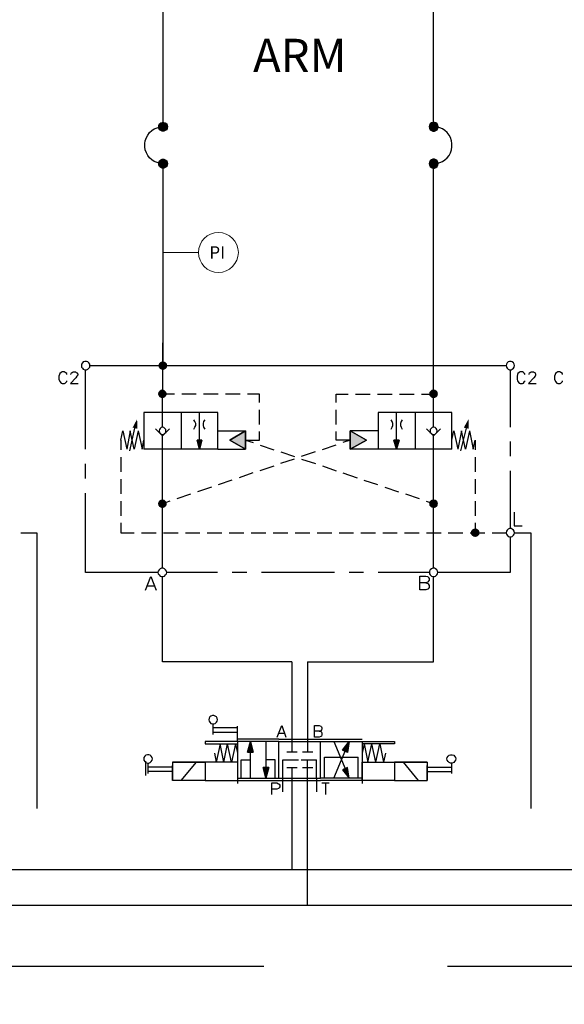
# Model space of a CAD drawing. Units: millimetres. Extents: x -97959 to -69954, y -745589 to -725809.
# Drawn here: x -91009 to -89644, y -730586 to -728120 of the extents above; entities that cross this region are included whole.
import ezdxf
from ezdxf.enums import TextEntityAlignment as Align

# ---------------------------------------------------------------- set-up
doc = ezdxf.new("R2010")
doc.units = ezdxf.units.MM
doc.header["$MEASUREMENT"] = 0
doc.linetypes.add('DGN Style 1', pattern=[691.569998, 1.150699, -690.4193])
doc.linetypes.add('DGN Style 2', pattern=[1150.698833, 690.4193, -460.279533])
doc.styles.add('Style-ENGINEERING', font='ENGINEERING.shx')

msp = doc.modelspace()

# ---------------------------------------------------------------- hatches: boundary and pattern name
at = {"linetype": 'Continuous', "extrusion": (0, 0, -1)}
for points in [[(90637.5, -728388.1), (90660.1, -728386.7), (90660.8, -728388.1)], [(90637.5, -728390.2), (90637.5, -728388.1), (90660.8, -728388.1)], [(90637.5, -728390.2), (90660.8, -728388.1), (90660.1, -728390.2)], [(90638.2, -728384.6), (90658.7, -728382.5), (90660.1, -728384.6)], [(90637.5, -728386.7), (90638.2, -728384.6), (90660.1, -728384.6)], [(90637.5, -728386.7), (90660.1, -728384.6), (90660.1, -728386.7)], [(90637.5, -728388.1), (90637.5, -728386.7), (90660.1, -728386.7)], [(90638.2, -728392.4), (90637.5, -728390.2), (90660.1, -728390.2)], [(90638.2, -728392.4), (90660.1, -728390.2), (90660.1, -728392.4)], [(90638.9, -728394.5), (90638.2, -728392.4), (90660.1, -728392.4)], [(90638.9, -728394.5), (90660.1, -728392.4), (90658.7, -728394.5)], [(90638.9, -728382.5), (90658, -728380.4), (90658.7, -728382.5)], [(90638.2, -728384.6), (90638.9, -728382.5), (90658.7, -728382.5)], [(90640.3, -728395.9), (90638.9, -728394.5), (90658.7, -728394.5)], [(90640.3, -728395.9), (90658.7, -728394.5), (90658, -728395.9)], [(90640.3, -728380.4), (90655.9, -728379), (90658, -728380.4)], [(90638.9, -728382.5), (90640.3, -728380.4), (90658, -728380.4)], [(90642.5, -728397.3), (90640.3, -728395.9), (90658, -728395.9)], [(90642.5, -728397.3), (90658, -728395.9), (90655.9, -728397.3)], [(90642.5, -728379), (90654.5, -728377.5), (90655.9, -728379)], [(90640.3, -728380.4), (90642.5, -728379), (90655.9, -728379)], [(90643.9, -728398.7), (90642.5, -728397.3), (90655.9, -728397.3)], [(90643.9, -728398.7), (90655.9, -728397.3), (90654.5, -728398.7)], [(90642.5, -728379), (90643.9, -728377.5), (90654.5, -728377.5)], [(90646, -728399.4), (90643.9, -728398.7), (90654.5, -728398.7)], [(90646, -728399.4), (90654.5, -728398.7), (90652.3, -728399.4)], [(90646, -728377.5), (90650.2, -728376.8), (90652.3, -728377.5)], [(90643.9, -728377.5), (90652.3, -728377.5)], [(90648.1, -728400.1), (90646, -728399.4), (90652.3, -728399.4)], [(90648.1, -728400.1), (90652.3, -728399.4), (90650.2, -728400.1)], [(90646, -728377.5), (90648.1, -728376.8), (90650.2, -728376.8)], [(90643.9, -728377.5), (90646, -728377.5)], [(89983.5, -728388.1), (89960.2, -728386.7), (89982.8, -728386.7)], [(89960.2, -728388.1), (89960.2, -728386.7), (89983.5, -728388.1)], [(89982.8, -728390.2), (89960.2, -728388.1), (89983.5, -728388.1)], [(89982.8, -728386.7), (89960.9, -728384.6), (89982.1, -728384.6)], [(89960.2, -728386.7), (89960.9, -728384.6), (89982.8, -728386.7)], [(89960.2, -728390.2), (89960.2, -728388.1), (89982.8, -728390.2)], [(89982.1, -728392.4), (89960.2, -728390.2), (89982.8, -728390.2)], [(89982.1, -728384.6), (89961.6, -728382.5), (89981.4, -728382.5)], [(89960.9, -728384.6), (89961.6, -728382.5), (89982.1, -728384.6)], [(89960.9, -728392.4), (89960.2, -728390.2), (89982.1, -728392.4)], [(89981.4, -728394.5), (89960.9, -728392.4), (89982.1, -728392.4)], [(89981.4, -728382.5), (89963, -728380.4), (89979.9, -728380.4)], [(89961.6, -728382.5), (89963, -728380.4), (89981.4, -728382.5)], [(89961.6, -728394.5), (89960.9, -728392.4), (89981.4, -728394.5)], [(89979.9, -728395.9), (89961.6, -728394.5), (89981.4, -728394.5)], [(89979.9, -728380.4), (89964.4, -728379), (89978.5, -728379)], [(89963, -728380.4), (89964.4, -728379), (89979.9, -728380.4)], [(89963, -728395.9), (89961.6, -728394.5), (89979.9, -728395.9)], [(89978.5, -728397.3), (89963, -728395.9), (89979.9, -728395.9)], [(89978.5, -728379), (89966.5, -728377.5), (89976.4, -728377.5)], [(89964.4, -728379), (89966.5, -728377.5), (89978.5, -728379)], [(89964.4, -728397.3), (89963, -728395.9), (89978.5, -728397.3)], [(89976.4, -728398.7), (89964.4, -728397.3), (89978.5, -728397.3)], [(89974.3, -728377.5), (89976.4, -728377.5)], [(89968.7, -728377.5), (89976.4, -728377.5)], [(89966.5, -728398.7), (89964.4, -728397.3), (89976.4, -728398.7)], [(89974.3, -728399.4), (89966.5, -728398.7), (89976.4, -728398.7)], [(89974.3, -728377.5), (89970.8, -728376.8), (89972.9, -728376.8)], [(89968.7, -728377.5), (89970.8, -728376.8), (89974.3, -728377.5)], [(89968.7, -728399.4), (89966.5, -728398.7), (89974.3, -728399.4)], [(89972.9, -728400.1), (89968.7, -728399.4), (89974.3, -728399.4)], [(89970.8, -728400.1), (89968.7, -728399.4), (89972.9, -728400.1)], [(90638.9, -728474.9), (90658, -728473.5), (90658.7, -728474.9)], [(90640.3, -728473.5), (90655.9, -728472.1), (90658, -728473.5)], [(90638.9, -728474.9), (90640.3, -728473.5), (90658, -728473.5)], [(90642.5, -728472.1), (90654.5, -728470.7), (90655.9, -728472.1)], [(90640.3, -728473.5), (90642.5, -728472.1), (90655.9, -728472.1)], [(90643.9, -728470.7), (90652.3, -728470), (90654.5, -728470.7)], [(90642.5, -728472.1), (90643.9, -728470.7), (90654.5, -728470.7)], [(90643.9, -728470.7), (90646, -728470), (90652.3, -728470)], [(90646, -728470), (90650.2, -728470)], [(90646, -728470), (90648.1, -728470)], [(89981.4, -728474.9), (89963, -728473.5), (89979.9, -728473.5)], [(89961.6, -728474.9), (89963, -728473.5), (89981.4, -728474.9)], [(89979.9, -728473.5), (89964.4, -728472.1), (89978.5, -728472.1)], [(89963, -728473.5), (89964.4, -728472.1), (89979.9, -728473.5)], [(89978.5, -728472.1), (89966.5, -728470.7), (89976.4, -728470.7)], [(89964.4, -728472.1), (89966.5, -728470.7), (89978.5, -728472.1)], [(89976.4, -728470.7), (89968.7, -728470), (89974.3, -728470)], [(89966.5, -728470.7), (89968.7, -728470), (89976.4, -728470.7)], [(89972.9, -728470), (89974.3, -728470)], [(89970.8, -728470), (89974.3, -728470)], [(90637.5, -728480.6), (90660.1, -728479.1), (90660.8, -728480.6)], [(90637.5, -728483.4), (90637.5, -728480.6), (90660.8, -728480.6)], [(90637.5, -728483.4), (90660.8, -728480.6), (90660.1, -728483.4)], [(90638.2, -728477), (90658.7, -728474.9), (90660.1, -728477)], [(90637.5, -728479.1), (90638.2, -728477), (90660.1, -728477)], [(90637.5, -728479.1), (90660.1, -728477), (90660.1, -728479.1)], [(90637.5, -728480.6), (90637.5, -728479.1), (90660.1, -728479.1)], [(90638.2, -728485.5), (90637.5, -728483.4), (90660.1, -728483.4)], [(90638.2, -728485.5), (90660.1, -728483.4), (90660.1, -728485.5)], [(90638.9, -728486.9), (90638.2, -728485.5), (90660.1, -728485.5)], [(90638.9, -728486.9), (90660.1, -728485.5), (90658.7, -728486.9)], [(90638.2, -728477), (90638.9, -728474.9), (90658.7, -728474.9)], [(90640.3, -728489), (90638.9, -728486.9), (90658.7, -728486.9)], [(90640.3, -728489), (90658.7, -728486.9), (90658, -728489)], [(90642.5, -728490.4), (90640.3, -728489), (90658, -728489)], [(90642.5, -728490.4), (90658, -728489), (90655.9, -728490.4)], [(90643.9, -728491.8), (90642.5, -728490.4), (90655.9, -728490.4)], [(90643.9, -728491.8), (90655.9, -728490.4), (90654.5, -728491.8)], [(90646, -728491.8), (90654.5, -728491.8)], [(90646, -728491.8), (90652.3, -728491.8), (90654.5, -728491.8), (90652.3, -728491.8)], [(90648.1, -728492.5), (90646, -728491.8), (90652.3, -728491.8)], [(90648.1, -728492.5), (90652.3, -728491.8), (90650.2, -728492.5)], [(89983.5, -728480.6), (89960.2, -728479.1), (89982.8, -728479.1)], [(89960.2, -728480.6), (89960.2, -728479.1), (89983.5, -728480.6)], [(89982.8, -728483.4), (89960.2, -728480.6), (89983.5, -728480.6)], [(89982.8, -728479.1), (89960.9, -728477), (89982.1, -728477)], [(89960.2, -728479.1), (89960.9, -728477), (89982.8, -728479.1)], [(89960.2, -728483.4), (89960.2, -728480.6), (89982.8, -728483.4)], [(89982.1, -728485.5), (89960.2, -728483.4), (89982.8, -728483.4)], [(89982.1, -728477), (89961.6, -728474.9), (89981.4, -728474.9)], [(89960.9, -728477), (89961.6, -728474.9), (89982.1, -728477)], [(89960.9, -728485.5), (89960.2, -728483.4), (89982.1, -728485.5)], [(89981.4, -728486.9), (89960.9, -728485.5), (89982.1, -728485.5)], [(89961.6, -728486.9), (89960.9, -728485.5), (89981.4, -728486.9)], [(89979.9, -728489), (89961.6, -728486.9), (89981.4, -728486.9)], [(89963, -728489), (89961.6, -728486.9), (89979.9, -728489)], [(89978.5, -728490.4), (89963, -728489), (89979.9, -728489)], [(89964.4, -728490.4), (89963, -728489), (89978.5, -728490.4)], [(89976.4, -728491.8), (89964.4, -728490.4), (89978.5, -728490.4)], [(89966.5, -728491.8), (89964.4, -728490.4), (89976.4, -728491.8)], [(89974.3, -728491.8), (89966.5, -728491.8), (89976.4, -728491.8)], [(89972.9, -728492.5), (89968.7, -728491.8), (89974.3, -728491.8)], [(89968.7, -728491.8), (89974.3, -728491.8)], [(89970.8, -728492.5), (89968.7, -728491.8), (89972.9, -728492.5)], [(90649.5, -728986.4), (90657.3, -728978.7), (90660.1, -728982.2)], [(90649.5, -728986.4), (90660.1, -728982.2), (90660.1, -728986.4)], [(90660.1, -728990.7), (90649.5, -728986.4), (90660.1, -728986.4)], [(90657.3, -728994.2), (90649.5, -728986.4), (90660.1, -728990.7)], [(90649.5, -728986.4), (90653.8, -728976.6), (90657.3, -728978.7)], [(90653.8, -728996.3), (90649.5, -728986.4), (90657.3, -728994.2)], [(90649.5, -728986.4), (90649.5, -728975.9), (90653.8, -728976.6)], [(90649.5, -728997.7), (90649.5, -728986.4), (90653.8, -728996.3)], [(90649.5, -728986.4), (90646, -728976.6), (90649.5, -728975.9)], [(90649.5, -728986.4), (90642.5, -728978.7), (90646, -728976.6)], [(90649.5, -728986.4), (90639.6, -728982.2), (90642.5, -728978.7)], [(90638.9, -728986.4), (90639.6, -728982.2), (90649.5, -728986.4)], [(90649.5, -728997.7), (90646, -728996.3), (90649.5, -728986.4)], [(90646, -728996.3), (90642.5, -728994.2), (90649.5, -728986.4)], [(90642.5, -728994.2), (90639.6, -728990.7), (90649.5, -728986.4)], [(90639.6, -728990.7), (90638.9, -728986.4), (90649.5, -728986.4)], [(90650.9, -729057.7), (90660.8, -729052.8), (90662.2, -729057.7)], [(90660.8, -729061.2), (90650.9, -729057.7), (90662.2, -729057.7)], [(90650.9, -729057.7), (90658.7, -729049.9), (90660.8, -729052.8)], [(90658.7, -729064.8), (90650.9, -729057.7), (90660.8, -729061.2)], [(90650.9, -729057.7), (90655.2, -729047.1), (90658.7, -729049.9)], [(90655.2, -729066.9), (90650.9, -729057.7), (90658.7, -729064.8)], [(90650.9, -729057.7), (90650.9, -729046.4), (90655.2, -729047.1)], [(90650.9, -729068.3), (90650.9, -729057.7), (90655.2, -729066.9)], [(90650.9, -729057.7), (90646.7, -729047.1), (90650.9, -729046.4)], [(90650.9, -729057.7), (90643.9, -729049.9), (90646.7, -729047.1)], [(90650.9, -729057.7), (90641.1, -729052.8), (90643.9, -729049.9)], [(90640.3, -729057.7), (90641.1, -729052.8), (90650.9, -729057.7)], [(90650.9, -729068.3), (90646.7, -729066.9), (90650.9, -729057.7)], [(90646.7, -729066.9), (90643.9, -729064.8), (90650.9, -729057.7)], [(90643.9, -729064.8), (90641.1, -729061.2), (90650.9, -729057.7)], [(90641.1, -729061.2), (90640.3, -729057.7), (90650.9, -729057.7)], [(89971.5, -729057.7), (89982.1, -729052.8), (89982.8, -729057.7)], [(89982.1, -729061.2), (89971.5, -729057.7), (89982.8, -729057.7)], [(89971.5, -729057.7), (89979.2, -729049.9), (89982.1, -729052.8)], [(89979.2, -729064.8), (89971.5, -729057.7), (89982.1, -729061.2)], [(89971.5, -729057.7), (89976.4, -729047.1), (89979.2, -729049.9)], [(89976.4, -729066.9), (89971.5, -729057.7), (89979.2, -729064.8)], [(89971.5, -729057.7), (89971.5, -729046.4), (89976.4, -729047.1)], [(89971.5, -729068.3), (89971.5, -729057.7), (89976.4, -729066.9)], [(89971.5, -729057.7), (89967.2, -729047.1), (89971.5, -729046.4)], [(89971.5, -729057.7), (89963.7, -729049.9), (89967.2, -729047.1)], [(89971.5, -729057.7), (89961.6, -729052.8), (89963.7, -729049.9)], [(89960.9, -729057.7), (89961.6, -729052.8), (89971.5, -729057.7)], [(89971.5, -729068.3), (89967.2, -729066.9), (89971.5, -729057.7)], [(89967.2, -729066.9), (89963.7, -729064.8), (89971.5, -729057.7)], [(89963.7, -729064.8), (89961.6, -729061.2), (89971.5, -729057.7)], [(89961.6, -729061.2), (89960.9, -729057.7), (89971.5, -729057.7)], [(90713.7, -729144.5), (90714.4, -729120.5), (90725.7, -729141.7)], [(89884, -729144.5), (89884, -729120.5), (89896, -729141.7)], [(90442.8, -729173.4), (90442.8, -729150.1), (90482.3, -729173.4)], [(90140.1, -729173.4), (90180.3, -729150.1), (90180.3, -729173.4)], [(90558.5, -729196), (90552.2, -729173.4), (90564.1, -729173.4)], [(90442.8, -729196), (90442.8, -729173.4), (90482.3, -729173.4)], [(90180.3, -729196), (90140.1, -729173.4), (90180.3, -729173.4)], [(90064.6, -729196), (90058.3, -729173.4), (90071, -729173.4)], [(90650.9, -729332.2), (90660.8, -729327.9), (90662.2, -729332.2)], [(90660.8, -729337.1), (90650.9, -729332.2), (90662.2, -729332.2)], [(90650.9, -729332.2), (90658.7, -729324.4), (90660.8, -729327.9)], [(90658.7, -729339.9), (90650.9, -729332.2), (90660.8, -729337.1)], [(90650.9, -729332.2), (90655.2, -729322.3), (90658.7, -729324.4)], [(90655.2, -729342), (90650.9, -729332.2), (90658.7, -729339.9)], [(90650.9, -729332.2), (90650.9, -729321.6), (90655.2, -729322.3)], [(90650.9, -729343.4), (90650.9, -729332.2), (90655.2, -729342)], [(90650.9, -729332.2), (90646.7, -729322.3), (90650.9, -729321.6)], [(90650.9, -729332.2), (90643.9, -729324.4), (90646.7, -729322.3)], [(90650.9, -729332.2), (90641.1, -729327.9), (90643.9, -729324.4)], [(90640.3, -729332.2), (90641.1, -729327.9), (90650.9, -729332.2)], [(90650.9, -729343.4), (90646.7, -729342), (90650.9, -729332.2)], [(90646.7, -729342), (90643.9, -729339.9), (90650.9, -729332.2)], [(90643.9, -729339.9), (90641.1, -729337.1), (90650.9, -729332.2)], [(90641.1, -729337.1), (90640.3, -729332.2), (90650.9, -729332.2)], [(89971.5, -729332.2), (89982.1, -729327.9), (89982.8, -729332.2)], [(89982.1, -729337.1), (89971.5, -729332.2), (89982.8, -729332.2)], [(89971.5, -729332.2), (89979.2, -729324.4), (89982.1, -729327.9)], [(89979.2, -729339.9), (89971.5, -729332.2), (89982.1, -729337.1)], [(89971.5, -729332.2), (89976.4, -729322.3), (89979.2, -729324.4)], [(89976.4, -729342), (89971.5, -729332.2), (89979.2, -729339.9)], [(89971.5, -729332.2), (89971.5, -729321.6), (89976.4, -729322.3)], [(89971.5, -729343.4), (89971.5, -729332.2), (89976.4, -729342)], [(89971.5, -729332.2), (89967.2, -729322.3), (89971.5, -729321.6)], [(89971.5, -729332.2), (89963.7, -729324.4), (89967.2, -729322.3)], [(89971.5, -729332.2), (89961.6, -729327.9), (89963.7, -729324.4)], [(89960.9, -729332.2), (89961.6, -729327.9), (89971.5, -729332.2)], [(89971.5, -729343.4), (89967.2, -729342), (89971.5, -729332.2)], [(89967.2, -729342), (89963.7, -729339.9), (89971.5, -729332.2)], [(89963.7, -729339.9), (89961.6, -729337.1), (89971.5, -729332.2)], [(89961.6, -729337.1), (89960.9, -729332.2), (89971.5, -729332.2)], [(89867.8, -729404.8), (89877.6, -729400.6), (89878.3, -729404.8)], [(89877.6, -729409.1), (89867.8, -729404.8), (89878.3, -729404.8)], [(89867.8, -729404.8), (89874.8, -729397.1), (89877.6, -729400.6)], [(89874.8, -729412.6), (89867.8, -729404.8), (89877.6, -729409.1)], [(89867.8, -729404.8), (89871.3, -729395), (89874.8, -729397.1)], [(89871.3, -729414.7), (89867.8, -729404.8), (89874.8, -729412.6)], [(89867.8, -729404.8), (89867.8, -729394.2), (89871.3, -729395)], [(89867.8, -729415.4), (89867.8, -729404.8), (89871.3, -729414.7)], [(89867.8, -729404.8), (89863.5, -729395), (89867.8, -729394.2)], [(89867.8, -729404.8), (89860, -729397.1), (89863.5, -729395)], [(89867.8, -729404.8), (89857.2, -729400.6), (89860, -729397.1)], [(89856.5, -729404.8), (89857.2, -729400.6), (89867.8, -729404.8)], [(89867.8, -729415.4), (89863.5, -729414.7), (89867.8, -729404.8)], [(89863.5, -729414.7), (89860, -729412.6), (89867.8, -729404.8)], [(89860, -729412.6), (89857.2, -729409.1), (89867.8, -729404.8)], [(89857.2, -729409.1), (89856.5, -729404.8), (89867.8, -729404.8)], [(90423.4, -729954.3), (90430.5, -729927.5), (90437.5, -729954.3)], [(90186.4, -729949.3), (90182.8, -729927.5), (90199.8, -729949.3)], [(90187.1, -729955), (90186.4, -729949.3), (90199.8, -729949.3)], [(90391.7, -730019.2), (90384.6, -729993.1), (90398.7, -729993.1)], [(90186.4, -729998.7), (90187.1, -729993.1), (90199.8, -729998.7)], [(90182.8, -730019.2), (90186.4, -729998.7), (90199.8, -729998.7)]]:
    msp.add_hatch(color=7, dxfattribs=at).paths.add_polyline_path(points)

# ---------------------------------------------------------------- linework, layer by layer
at = {"color": 7, "linetype": 'Continuous'}
msp.add_line((-89971.5, -728819.9), (-89971.5, -728470), dxfattribs=at)
at = {"color": 7, "linetype": 'Continuous', "lineweight": 0}
msp.add_line((-90560.7, -728703.3), (-90649.5, -728703.3), dxfattribs=at)
at = {"linetype": 'DGN Style 2'}
msp.add_line((-90965.9, -729404.8), (-90965.9, -730490.9), dxfattribs=at)
for p, q in [((-90326.8, -729728.5), (-90650.9, -729728.5)), ((-90287.3, -729728.5), (-89971.5, -729728.5)), ((-84052, -730338.6), (-95066.2, -730338.6))]:
    msp.add_line(p, q)
at = {"linetype": 'DGN Style 2', "flags": 128}
for points in [[(-83492.8, -730490.9), (-96978.1, -730490.9), (-96978.1, -726858.9), (-96482.7, -726858.9)], [(-89728.1, -729404.8), (-89728.1, -729404.8), (-89728.1, -730490.9)]]:
    msp.add_lwpolyline(points, dxfattribs=at)
at = {"color": 7, "linetype": 'Continuous', "flags": 128}
for points in [[(-89971.5, -728400.1), (-89971.5, -727219), (-90299.6, -727219)], [(-90649.5, -728400.1), (-90649.5, -727957.7), (-90522.5, -727957.7)], [(-90649.5, -728480.6), (-90656.6, -728480.6), (-90664.3, -728478.4), (-90671.4, -728475.6), (-90677.7, -728471.4), (-90683.4, -728466.4), (-90687.6, -728460.1), (-90691.1, -728453.7), (-90694, -728446), (-90695.4, -728438.9), (-90695.4, -728430.5), (-90694, -728423.4), (-90691.1, -728415.6), (-90687.6, -728409.3), (-90683.4, -728402.9), (-90677.7, -728398), (-90671.4, -728393.8), (-90664.3, -728390.9), (-90656.6, -728388.8), (-90649.5, -728388.1)], [(-90638.2, -728388.1), (-90638.9, -728392.4), (-90640.3, -728395.9), (-90643.9, -728398), (-90647.4, -728399.4), (-90651.6, -728399.4), (-90655.2, -728398), (-90658, -728395.9), (-90660.1, -728392.4), (-90660.1, -728388.1), (-90660.1, -728384.6), (-90658, -728381.1), (-90655.2, -728379), (-90651.6, -728377.5), (-90647.4, -728377.5), (-90643.9, -728379), (-90640.3, -728381.1), (-90638.9, -728384.6), (-90638.2, -728388.1)], [(-89982.8, -728388.1), (-89982.1, -728392.4), (-89979.9, -728395.9), (-89977.1, -728398), (-89973.6, -728399.4), (-89969.4, -728399.4), (-89965.8, -728398), (-89963, -728395.9), (-89960.9, -728392.4), (-89960.2, -728388.1), (-89960.9, -728384.6), (-89963, -728381.1), (-89965.8, -728379), (-89969.4, -728377.5), (-89973.6, -728377.5), (-89977.1, -728379), (-89979.9, -728381.1), (-89982.1, -728384.6), (-89982.8, -728388.1)], [(-89971.5, -728480.6), (-89963.7, -728480.6), (-89956, -728478.4), (-89949.6, -728475.6), (-89943.3, -728471.4), (-89937.6, -728466.4), (-89932.7, -728460.1), (-89929.1, -728453.7), (-89927, -728446), (-89925.6, -728438.9), (-89925.6, -728430.5), (-89927, -728423.4), (-89929.1, -728415.6), (-89932.7, -728409.3), (-89937.6, -728402.9), (-89943.3, -728398), (-89949.6, -728393.8), (-89956, -728390.9), (-89963.7, -728388.8), (-89971.5, -728388.1)], [(-90638.2, -728480.6), (-90638.9, -728484.8), (-90640.3, -728488.3), (-90643.9, -728490.4), (-90647.4, -728491.8), (-90651.6, -728491.8), (-90655.2, -728490.4), (-90658, -728488.3), (-90660.1, -728484.8), (-90660.1, -728480.6), (-90660.1, -728477), (-90658, -728473.5), (-90655.2, -728471.4), (-90651.6, -728470), (-90647.4, -728470), (-90643.9, -728471.4), (-90640.3, -728473.5), (-90638.9, -728477), (-90638.2, -728480.6)], [(-90649.5, -728986.4), (-90649.5, -728470)], [(-89982.8, -728480.6), (-89982.1, -728484.8), (-89979.9, -728488.3), (-89977.1, -728490.4), (-89973.6, -728491.8), (-89969.4, -728491.8), (-89965.8, -728490.4), (-89963, -728488.3), (-89960.9, -728484.8), (-89960.2, -728480.6), (-89960.9, -728477), (-89963, -728473.5), (-89965.8, -728471.4), (-89969.4, -728470), (-89973.6, -728470), (-89977.1, -728471.4), (-89979.9, -728473.5), (-89982.1, -728477), (-89982.8, -728480.6)], [(-89971.5, -729103.6), (-89971.5, -728818.5)], [(-90650.9, -729103.6), (-90649.5, -728870.7)], [(-90833, -728986.4), (-90833, -728982.9), (-90835.1, -728979.4), (-90837.9, -728977.3), (-90841.4, -728975.9), (-90845.7, -728975.9), (-90849.2, -728977.3), (-90851.3, -728979.4), (-90853.4, -728982.9), (-90854.1, -728986.4), (-90853.4, -728990), (-90851.3, -728992.8), (-90849.2, -728995.6), (-90845.7, -728997), (-90841.4, -728997), (-90837.9, -728995.6), (-90835.1, -728992.8), (-90833, -728990), (-90833, -728986.4)], [(-90832.3, -728986.4), (-89790.9, -728986.4)], [(-89769, -728986.4), (-89769.7, -728982.9), (-89771.1, -728979.4), (-89774.6, -728977.3), (-89777.5, -728975.9), (-89781.7, -728975.9), (-89785.2, -728977.3), (-89787.3, -728979.4), (-89789.4, -728982.9), (-89790.2, -728986.4), (-89789.4, -728990), (-89787.3, -728992.8), (-89785.2, -728995.6), (-89781.7, -728997), (-89777.5, -728997), (-89774.6, -728995.6), (-89771.1, -728992.8), (-89769.7, -728990), (-89769, -728986.4)], [(-90890.1, -729009), (-90890.8, -729006.2), (-90894.3, -729003.4), (-90896.5, -729002), (-90902.1, -729002), (-90904.9, -729003.4), (-90907.8, -729006.2), (-90909.2, -729009), (-90910.6, -729013.2), (-90910.6, -729020.3), (-90909.2, -729024.5), (-90907.8, -729026.7), (-90904.9, -729030.2), (-90902.1, -729030.9), (-90896.5, -729030.9), (-90894.3, -729030.2), (-90890.8, -729026.7), (-90890.1, -729024.5)], [(-90880.2, -729009), (-90880.2, -729007.6), (-90878.8, -729004.8), (-90877.4, -729003.4), (-90874.6, -729002), (-90868.9, -729002), (-90866.8, -729003.4), (-90865.4, -729004.8), (-90863.3, -729007.6), (-90863.3, -729010.4), (-90865.4, -729013.2), (-90867.5, -729017.5), (-90881.6, -729030.9), (-90861.9, -729030.9)], [(-90843.5, -729196), (-90843.5, -728997.7)], [(-89779.6, -728997.7), (-89779.6, -729141)], [(-89742.2, -729009), (-89743.6, -729006.2), (-89746.4, -729003.4), (-89749.2, -729002), (-89754.9, -729002), (-89757, -729003.4), (-89760.5, -729006.2), (-89761.2, -729009), (-89762.6, -729013.2), (-89762.6, -729020.3), (-89761.2, -729024.5), (-89760.5, -729026.7), (-89757, -729030.2), (-89754.9, -729030.9), (-89749.2, -729030.9), (-89746.4, -729030.2), (-89743.6, -729026.7), (-89742.2, -729024.5)], [(-89732.3, -729009), (-89732.3, -729007.6), (-89731.6, -729004.8), (-89729.5, -729003.4), (-89727.4, -729002), (-89721.7, -729002), (-89718.9, -729003.4), (-89717.5, -729004.8), (-89716.1, -729007.6), (-89716.1, -729010.4), (-89717.5, -729013.2), (-89720.3, -729017.5), (-89733.7, -729030.9), (-89714.7, -729030.9)], [(-89648.4, -729009), (-89649.1, -729006.2), (-89652.6, -729003.4), (-89654.7, -729002), (-89660.4, -729002), (-89663.2, -729003.4), (-89666, -729006.2), (-89667.4, -729009), (-89668.8, -729013.2), (-89668.8, -729020.3), (-89667.4, -729024.5), (-89666, -729026.7), (-89663.2, -729030.2), (-89660.4, -729030.9), (-89654.7, -729030.9), (-89652.6, -729030.2), (-89649.1, -729026.7), (-89648.4, -729024.5)], [(-90650.9, -729057.7), (-90650.9, -729057)], [(-90620.6, -729057.7), (-90650.9, -729057.7)], [(-90566.3, -729057.7), (-90602.2, -729057.7)], [(-90511.2, -729057.7), (-90547.9, -729057.7)], [(-90456.2, -729057.7), (-90492.9, -729057.7)], [(-90407.5, -729078.9), (-90407.5, -729057.7), (-90437.9, -729057.7)], [(-90215.6, -729078.9), (-90215.6, -729057.7), (-90185.3, -729057.7)], [(-90166.9, -729057.7), (-90130.2, -729057.7)], [(-90111.9, -729057.7), (-90075.2, -729057.7)], [(-90056.9, -729057.7), (-90020.2, -729057.7)], [(-90001.8, -729057.7), (-89971.5, -729057.7)], [(-90511.9, -729103.6), (-90697.5, -729103.6), (-90697.5, -729196)], [(-90650.9, -729141), (-90650.9, -729103.6)], [(-90604.4, -729103.6), (-90604.4, -729196)], [(-90558.5, -729196), (-90558.5, -729103.6)], [(-90511.9, -729196), (-90511.9, -729103.6)], [(-90407.5, -729133.9), (-90407.5, -729097.2)], [(-90215.6, -729133.9), (-90215.6, -729097.2)], [(-89925.6, -729103.6), (-90110.5, -729103.6), (-90110.5, -729196), (-90180.3, -729196)], [(-90064.6, -729196), (-90064.6, -729103.6)], [(-90018, -729103.6), (-90018, -729196)], [(-89971.5, -729141), (-89971.5, -729103.6)], [(-89925.6, -729196), (-89925.6, -729103.6)], [(-90572.6, -729145.9), (-90569.8, -729141), (-90567.7, -729136.7), (-90567.7, -729131.8), (-90569.8, -729126.8), (-90572.6, -729122.6)], [(-90544.4, -729122.6), (-90547.9, -729126.8), (-90549.3, -729131.8), (-90549.3, -729136.7), (-90547.9, -729141), (-90544.4, -729145.9)], [(-90078, -729145.9), (-90075.2, -729141), (-90073.8, -729136.7), (-90073.8, -729131.8), (-90075.2, -729126.8), (-90078, -729122.6)], [(-90050.5, -729122.6), (-90053.3, -729126.8), (-90054.7, -729131.8), (-90054.7, -729136.7), (-90053.3, -729141), (-90050.5, -729145.9)], [(-90755.4, -729173.4), (-90750.4, -729150.1), (-90740.5, -729196)], [(-90711.6, -729150.1), (-90721.5, -729196), (-90731.4, -729150.1), (-90740.5, -729196)], [(-90732.8, -729200.2), (-90720.1, -729143.1)], [(-90711.6, -729150.1), (-90701.7, -729196), (-90697.5, -729173.4)], [(-90650.9, -729162.1), (-90668.6, -729144.5)], [(-90642.5, -729150.1), (-90642.5, -729146.6), (-90644.6, -729143.8), (-90647.4, -729141.7), (-90650.9, -729141), (-90654.5, -729141.7), (-90656.6, -729143.8), (-90658.7, -729146.6), (-90659.4, -729150.1), (-90658.7, -729153.7), (-90656.6, -729155.8), (-90654.5, -729157.9), (-90650.9, -729158.6), (-90647.4, -729157.9), (-90644.6, -729155.8), (-90642.5, -729153.7), (-90642.5, -729150.1)], [(-90650.9, -729162.1), (-90633.3, -729144.5)], [(-90650.9, -729196), (-90650.9, -729162.1)], [(-90511.9, -729150.1), (-90442.8, -729150.1), (-90442.8, -729196)], [(-90442.8, -729150.1), (-90482.3, -729173.4), (-90442.8, -729150.1), (-90442.8, -729196), (-90482.3, -729173.4), (-90442.8, -729196), (-90442.8, -729150.1)], [(-90442.8, -729173.4), (-90407.5, -729173.4), (-90407.5, -729151.5)], [(-90180.3, -729173.4), (-90215.6, -729173.4), (-90215.6, -729151.5)], [(-90110.5, -729150.1), (-90180.3, -729150.1), (-90180.3, -729196)], [(-90180.3, -729150.1), (-90180.3, -729196)], [(-90180.3, -729196), (-90140.1, -729173.4), (-90180.3, -729196), (-90180.3, -729150.1), (-90140.1, -729173.4), (-90180.3, -729150.1)], [(-89971.5, -729162.1), (-89989.1, -729144.5)], [(-89963, -729150.1), (-89963.7, -729146.6), (-89965.1, -729143.8), (-89968, -729141.7), (-89971.5, -729141), (-89975, -729141.7), (-89977.8, -729143.8), (-89979.9, -729146.6), (-89979.9, -729150.1), (-89979.9, -729153.7), (-89977.8, -729155.8), (-89975, -729157.9), (-89971.5, -729158.6), (-89968, -729157.9), (-89965.1, -729155.8), (-89963.7, -729153.7), (-89963, -729150.1)], [(-89971.5, -729162.1), (-89954.5, -729144.5)], [(-89971.5, -729196), (-89971.5, -729162.1)], [(-89925.6, -729173.4), (-89920.7, -729150.1), (-89910.8, -729196)], [(-89881.9, -729150.1), (-89891.8, -729196), (-89901.6, -729150.1), (-89910.8, -729196)], [(-89903.7, -729200.2), (-89889.6, -729143.1)], [(-89881.9, -729150.1), (-89872.7, -729196), (-89867.8, -729173.4)], [(-90755.4, -729173.4), (-90755.4, -729197.4)], [(-90650.9, -729493), (-90650.9, -729169.9)], [(-90564.1, -729173.4), (-90552.2, -729173.4), (-90558.5, -729196), (-90564.1, -729173.4), (-90558.5, -729196)], [(-90552.2, -729173.4), (-90564.1, -729173.4)], [(-90552.2, -729173.4), (-90558.5, -729196)], [(-90442.8, -729173.4), (-90423.7, -729179.1)], [(-90406.1, -729185.4), (-90371.5, -729197.4)], [(-90216.3, -729185.4), (-90250.9, -729197.4)], [(-90180.3, -729173.4), (-90199.4, -729179.1)], [(-90071, -729173.4), (-90058.3, -729173.4), (-90064.6, -729196), (-90071, -729173.4), (-90064.6, -729196)], [(-90058.3, -729173.4), (-90071, -729173.4)], [(-90058.3, -729173.4), (-90064.6, -729196)], [(-89971.5, -729493), (-89971.5, -729169.9)], [(-89867.8, -729173.4), (-89867.8, -729197.4)], [(-89779.6, -729176.9), (-89779.6, -729213.6)], [(-90511.9, -729196), (-90697.5, -729196)], [(-90511.9, -729196), (-90442.8, -729196)], [(-90354.6, -729202.3), (-90320, -729214.3)], [(-90268.5, -729202.3), (-90303.1, -729214.3)], [(-89925.6, -729196), (-90110.5, -729196)], [(-90843.5, -729269.4), (-90843.5, -729232.7)], [(-90755.4, -729215.7), (-90755.4, -729252.4)], [(-90372.2, -729238.3), (-90406.8, -729249.6)], [(-90320.7, -729220.7), (-90355.3, -729232)], [(-90302.4, -729220.7), (-90267.8, -729232)], [(-90250.2, -729237.6), (-90215.6, -729249.6)], [(-89867.8, -729215.7), (-89867.8, -729252.4)], [(-90424.4, -729255.3), (-90459, -729267.2)], [(-90198.7, -729255.3), (-90163.4, -729267.2)], [(-89779.6, -729250.3), (-89779.6, -729394.2)], [(-90755.4, -729270.8), (-90755.4, -729307.5)], [(-90476.7, -729273.6), (-90511.2, -729284.9)], [(-90146.5, -729272.9), (-90111.9, -729284.2)], [(-89867.8, -729270.8), (-89867.8, -729307.5)], [(-90662.2, -729504.3), (-90843.5, -729504.3), (-90843.5, -729306.1)], [(-90580.4, -729308.2), (-90614.9, -729320.2)], [(-90528.2, -729291.2), (-90562.7, -729302.5)], [(-90094.2, -729290.5), (-90059.7, -729302.5)], [(-90042, -729307.5), (-90007.5, -729319.5)], [(-90755.4, -729325.8), (-90755.4, -729362.5)], [(-90632.6, -729325.8), (-90650.9, -729332.2)], [(-89990.5, -729325.8), (-89971.5, -729331.5)], [(-89867.8, -729325.8), (-89867.8, -729362.5)], [(-89769.7, -729353.3), (-89769.7, -729387.9), (-89749.9, -729387.9)], [(-90755.4, -729380.1), (-90755.4, -729404.8), (-90721.5, -729404.8)], [(-89867.8, -729380.1), (-89867.8, -729404.8)], [(-91006.1, -729404.8), (-90965.9, -729404.8)], [(-90703.1, -729404.8), (-90666.5, -729404.8)], [(-90648.1, -729404.8), (-90611.4, -729404.8)], [(-90593.1, -729404.8), (-90557.1, -729404.8)], [(-90538.7, -729404.8), (-90502.1, -729404.8)], [(-90483.7, -729404.8), (-90447, -729404.8)], [(-90428.7, -729404.8), (-90392, -729404.8)], [(-90373.6, -729404.8), (-90337, -729404.8)], [(-90318.6, -729404.8), (-90281.9, -729404.8)], [(-90263.6, -729404.8), (-90226.9, -729404.8)], [(-90208.5, -729404.8), (-90172.6, -729404.8)], [(-90154.2, -729404.8), (-90117.5, -729404.8)], [(-90099.2, -729404.8), (-90062.5, -729404.8)], [(-90044.2, -729404.8), (-90007.5, -729404.8)], [(-89989.1, -729404.8), (-89952.4, -729404.8)], [(-89934.8, -729404.8), (-89898.1, -729404.8)], [(-89879.8, -729404.8), (-89843.1, -729404.8)], [(-89824.7, -729404.8), (-89790.9, -729404.8)], [(-89769, -729404.8), (-89769.7, -729401.3), (-89771.1, -729398.5), (-89774.6, -729395.7), (-89777.5, -729394.2), (-89781.7, -729394.2), (-89785.2, -729395.7), (-89787.3, -729398.5), (-89789.4, -729401.3), (-89790.2, -729404.8), (-89789.4, -729408.4), (-89787.3, -729411.2), (-89785.2, -729414), (-89781.7, -729415.4), (-89777.5, -729415.4), (-89774.6, -729414), (-89771.1, -729411.2), (-89769.7, -729408.4), (-89769, -729404.8)], [(-89769, -729404.8), (-89728.1, -729404.8)], [(-89779.6, -729415.4), (-89779.6, -729504.3), (-89960.9, -729504.3)], [(-90640.3, -729504.3), (-90641.1, -729500.8), (-90643.2, -729498), (-90646, -729495.1), (-90649.5, -729493.7), (-90653, -729493.7), (-90656.6, -729495.1), (-90659.4, -729498), (-90661.5, -729500.8), (-90662.2, -729504.3), (-90661.5, -729507.8), (-90659.4, -729510.7), (-90656.6, -729513.5), (-90653, -729514.9), (-90649.5, -729514.9), (-90646, -729513.5), (-90643.2, -729510.7), (-90641.1, -729507.8), (-90640.3, -729504.3)], [(-90512.6, -729504.3), (-90640.3, -729504.3)], [(-90439.3, -729504.3), (-90476, -729504.3)], [(-90219.8, -729504.3), (-90402.6, -729504.3)], [(-90147.2, -729504.3), (-90183.1, -729504.3)], [(-89982.8, -729504.3), (-90110.5, -729504.3)], [(-89960.9, -729504.3), (-89961.6, -729500.8), (-89963.7, -729498), (-89966.5, -729495.1), (-89969.4, -729493.7), (-89973.6, -729493.7), (-89977.1, -729495.1), (-89979.9, -729498), (-89982.1, -729500.8), (-89982.1, -729504.3), (-89982.1, -729507.8), (-89979.9, -729510.7), (-89977.1, -729513.5), (-89973.6, -729514.9), (-89969.4, -729514.9), (-89966.5, -729513.5), (-89963.7, -729510.7), (-89961.6, -729507.8), (-89960.9, -729504.3)], [(-90693.3, -729548.8), (-90679.9, -729514.9), (-90666.5, -729548.8)], [(-90650.9, -729728.5), (-90650.9, -729514.9)], [(-90006.1, -729548.1), (-90006.1, -729513.5), (-89991.2, -729513.5), (-89986.3, -729514.9), (-89984.9, -729516.3), (-89982.8, -729519.8), (-89982.8, -729523.4), (-89984.9, -729526.9), (-89986.3, -729528.3), (-89991.2, -729530.4), (-90006.1, -729530.4)], [(-89991.2, -729530.4), (-89986.3, -729531.8), (-89984.9, -729533.2), (-89982.8, -729536.8), (-89982.8, -729541.7), (-89984.9, -729545.2), (-89986.3, -729546.6), (-89991.2, -729548.1), (-90006.1, -729548.1)], [(-89971.5, -729728.5), (-89971.5, -729514.9)], [(-90687.6, -729538.2), (-90671.4, -729538.2)], [(-90326.8, -729728.5), (-90326.8, -729954.3)], [(-90287.3, -729728.5), (-90287.3, -729954.3)], [(-90513, -729873.1), (-90513.7, -729869.6), (-90515.9, -729866.1), (-90518.7, -729864), (-90522.2, -729862.5), (-90525.7, -729862.5), (-90530, -729864), (-90532.1, -729866.1), (-90534.2, -729869.6), (-90534.9, -729873.1), (-90534.2, -729876.7), (-90532.1, -729879.5), (-90530, -729882.3), (-90525.7, -729883.7), (-90522.2, -729883.7), (-90518.7, -729882.3), (-90515.9, -729879.5), (-90513.7, -729876.7), (-90513, -729873.1)], [(-90524.3, -729883.7), (-90524.3, -729909.8)], [(-90462.9, -729893.6), (-90524.3, -729893.6)], [(-90462.9, -729927.5), (-90462.9, -729889.4)], [(-90363.5, -729916.9), (-90352.2, -729887.9), (-90341.6, -729916.9)], [(-90270.3, -729916.9), (-90270.3, -729887.9), (-90258.3, -729887.9), (-90254.1, -729889.4), (-90252.7, -729890.8), (-90251.3, -729893.6), (-90251.3, -729895.7), (-90252.7, -729898.5), (-90254.1, -729900.6), (-90258.3, -729901.4), (-90270.3, -729901.4)], [(-90258.3, -729901.4), (-90254.1, -729902.8), (-90252.7, -729904.2), (-90251.3, -729907), (-90251.3, -729911.2), (-90252.7, -729914.1), (-90254.1, -729915.5), (-90258.3, -729916.9), (-90270.3, -729916.9)], [(-90462.9, -729927.5), (-90544.1, -729927.5), (-90544.1, -729933.1), (-90462.9, -729933.1)], [(-90462.9, -729904.9), (-90524.3, -729904.9)], [(-90359.2, -729921.8), (-90462.9, -729921.8)], [(-90359.2, -729927.5), (-90462.9, -729927.5)], [(-90462.9, -729927.5), (-90462.9, -730032.6)], [(-90437.5, -729954.3), (-90430.5, -729927.5)], [(-90437.5, -729954.3), (-90423.4, -729954.3), (-90430.5, -729927.5), (-90437.5, -729954.3)], [(-90430.5, -729927.5), (-90423.4, -729954.3), (-90437.5, -729954.3)], [(-90391.7, -729927.5), (-90391.7, -729993.1)], [(-90359.2, -729907), (-90345.8, -729907)], [(-90359.2, -729921.8), (-90254.8, -729921.8)], [(-90359.2, -730019.2), (-90359.2, -729927.5), (-90254.8, -729927.5)], [(-90254.8, -729921.8), (-90150.4, -729921.8)], [(-90254.8, -730019.2), (-90254.8, -729927.5), (-90150.4, -729927.5)], [(-90150.4, -729927.5), (-90150.4, -730019.2), (-90254.8, -730019.2)], [(-90221.6, -729927.5), (-90182.8, -730019.2)], [(-90221.6, -730019.2), (-90182.8, -729927.5)], [(-90187.1, -729955), (-90199.8, -729949.3), (-90182.8, -729927.5), (-90187.1, -729955)], [(-90199.8, -729949.3), (-90182.8, -729927.5), (-90187.1, -729955), (-90199.8, -729949.3)], [(-90150.4, -729927.5), (-90069.2, -729927.5), (-90069.2, -729933.1), (-90150.4, -729933.1)], [(-90496.8, -729979.7), (-90506.7, -729933.1), (-90516.6, -729979.7)], [(-90496.8, -729979.7), (-90487.6, -729933.1)], [(-90467.9, -729933.1), (-90477.8, -729979.7), (-90487.6, -729933.1)], [(-90467.9, -729933.1), (-90462.9, -729957.1)], [(-90145.4, -729933.1), (-90150.4, -729957.1)], [(-90145.4, -729933.1), (-90136.3, -729979.7), (-90126.4, -729933.1)], [(-90116.5, -729979.7), (-90126.4, -729933.1)], [(-90116.5, -729979.7), (-90106.6, -729933.1), (-90097.5, -729979.7)], [(-90676, -729971.2), (-90676.7, -729967.7), (-90678.8, -729964.1), (-90681.7, -729962), (-90685.2, -729960.6), (-90688.7, -729960.6), (-90692.9, -729962), (-90695.1, -729964.1), (-90697.2, -729967.7), (-90697.9, -729971.2), (-90697.2, -729974.7), (-90695.1, -729977.6), (-90692.9, -729980.4), (-90688.7, -729981.8), (-90685.2, -729981.8), (-90681.7, -729980.4), (-90678.8, -729977.6), (-90676.7, -729974.7), (-90676, -729971.2)], [(-90693.7, -729976.8), (-90693.7, -730012.8)], [(-90520.8, -729957.1), (-90516.6, -729979.7)], [(-90453.8, -730019.2), (-90453.8, -729973.3)], [(-90453.8, -729973.3), (-90430.5, -729973.3)], [(-90430.5, -730019.2), (-90430.5, -729954.3)], [(-90368.4, -729973.3), (-90391.7, -729973.3)], [(-90368.4, -730019.2), (-90368.4, -729973.3)], [(-90349.3, -729973.3), (-90309.8, -729973.3)], [(-90349.3, -730019.2), (-90349.3, -729973.3)], [(-90313.4, -729954.3), (-90339.5, -729954.3)], [(-90303.5, -729973.3), (-90264.7, -729973.3)], [(-90273.8, -729954.3), (-90300, -729954.3)], [(-90287.3, -729993.1), (-90287.3, -729973.3)], [(-90264.7, -729993.1), (-90264.7, -729973.3)], [(-90244.9, -730019.2), (-90244.9, -729967)], [(-90244.9, -729967), (-90160.3, -729967)], [(-90160.3, -730019.2), (-90160.3, -729967)], [(-90092.5, -729957.1), (-90097.5, -729979.7)], [(-89938.1, -729971.2), (-89937.4, -729967.6), (-89935.2, -729964.1), (-89932.4, -729962), (-89928.9, -729960.6), (-89925.4, -729960.6), (-89921.1, -729962), (-89919, -729964.1), (-89916.9, -729967.6), (-89916.2, -729971.1), (-89916.9, -729974.7), (-89919, -729977.5), (-89921.1, -729980.3), (-89925.4, -729981.7), (-89928.9, -729981.7), (-89932.4, -729980.3), (-89935.2, -729977.5), (-89937.4, -729974.7), (-89938.1, -729971.2)], [(-90687.3, -729981.8), (-90687.3, -730007.9)], [(-90625.9, -729991.7), (-90687.3, -729991.7)], [(-90462.9, -729979.7), (-90625.9, -729979.7), (-90544.1, -729979.7)], [(-90544.1, -729979.7), (-90544.1, -730025.5), (-90625.9, -730025.5)], [(-90625.9, -729979.7), (-90625.9, -730025.5)], [(-90625.9, -730025.5), (-90625.9, -729987.4)], [(-90604, -730025.5), (-90565.9, -729979.7)], [(-90544.1, -729979.7), (-90544.1, -730025.5)], [(-90391.7, -730019.2), (-90384.6, -729993.1), (-90398.7, -729993.1)], [(-90384.6, -729993.1), (-90391.7, -730019.2), (-90398.7, -729993.1), (-90391.7, -730019.2)], [(-90384.6, -729993.1), (-90398.7, -729993.1)], [(-90339.5, -729993.1), (-90313.4, -729993.1)], [(-90326.8, -729993.1), (-90326.8, -730248)], [(-90300, -729993.1), (-90273.8, -729993.1)], [(-90287.3, -730338.6), (-90287.3, -729993.1)], [(-90264.7, -730019.2), (-90264.7, -729993.1)], [(-90187.1, -729993.1), (-90199.8, -729998.7), (-90182.8, -730019.2), (-90187.1, -729993.1)], [(-90199.8, -729998.7), (-90182.8, -730019.2), (-90187.1, -729993.1), (-90199.8, -729998.7)], [(-90150.4, -729979.7), (-90150.4, -729979)], [(-90150.4, -729979.7), (-90069.2, -729979.7)], [(-90069.2, -730025.5), (-90150.4, -730025.5), (-90150.4, -729979.7)], [(-90150.4, -729979.7), (-90069.2, -729979.7)], [(-90150.4, -730025.5), (-90150.4, -730002.2)], [(-90150.4, -730002.2), (-90150.4, -730032.6)], [(-90069.2, -729979.7), (-89988.1, -729979.7), (-90069.2, -729979.7)], [(-90069.2, -729979.7), (-90069.2, -730025.5), (-89988.1, -730025.5)], [(-90069.2, -729979.7), (-90069.2, -730025.5)], [(-90009.3, -730025.5), (-90047.4, -729979.7)], [(-89988.1, -729979.7), (-89988.1, -730025.5)], [(-89988.1, -730025.5), (-89988.1, -729987.4)], [(-89988.1, -729991.7), (-89926.8, -729991.6)], [(-89926.8, -729981.7), (-89926.7, -730007.8)], [(-90625.9, -730003), (-90687.3, -730003)], [(-90544.1, -730025.5), (-90462.9, -730025.5)], [(-90462.9, -730019.2), (-90359.2, -730019.2)], [(-90462.9, -730025.5), (-90359.2, -730025.5)], [(-90359.2, -730019.2), (-90254.8, -730019.2)], [(-90359.2, -730025.5), (-90254.8, -730025.5)], [(-90349.3, -730053.8), (-90349.3, -730019.2)], [(-90264.7, -730019.2), (-90264.7, -730053.8)], [(-90150.4, -730025.5), (-90254.8, -730025.5)], [(-90150.4, -730025.5), (-90150.4, -730025.5)], [(-90150.4, -730025.5), (-90150.4, -730025.5)], [(-90150.4, -730025.5), (-90150.4, -730025.5)], [(-89988.1, -730003), (-89926.7, -730002.9)], [(-90376.9, -730060.1), (-90376.9, -730031.2), (-90364.2, -730031.2), (-90359.9, -730033.3), (-90358.5, -730034.7), (-90357.1, -730036.8), (-90357.1, -730041.1), (-90358.5, -730043.9), (-90359.9, -730045.3), (-90364.2, -730046.7), (-90376.9, -730046.7)], [(-90252, -730031.2), (-90232.9, -730031.2)], [(-90242.8, -730031.2), (-90242.8, -730060.1)]]:
    msp.add_lwpolyline(points, dxfattribs=at)
at = {"flags": 128}
msp.add_lwpolyline([(-95418.8, -730118), (-95418.8, -730248), (-84091.5, -730248)], dxfattribs=at)
at = {"color": 7, "linetype": 'Continuous', "lineweight": 0, "extrusion": (0, 0, -1)}
msp.add_arc((90510.7, -728703.3), 50, 0, 360, dxfattribs=at)
at = {"color": 7, "linetype": 'DGN Style 1', "lineweight": 0}
msp.add_3dface([(-97959.5, -725809), (-69954.2, -725809), (-69954.2, -745589.2), (-97959.5, -745589.2)], dxfattribs=at)

# ---------------------------------------------------------------- texts
at = {"style": 'Style-ENGINEERING'}
for s, height, p in [('ARM', 83.5, (-90423.9, -728210)), ('PI', 31.31, (-90533.5, -728703.3))]:
    msp.add_text(s, height=height, dxfattribs=at).set_placement(p, align=Align.MIDDLE_LEFT)

doc.saveas('drawing.dxf')
